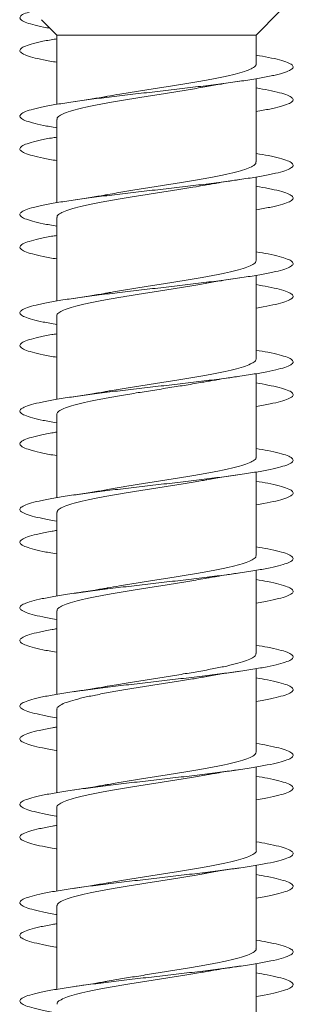
# Model space of a CAD drawing. Units: millimetres. Extents: x -674 to 923, y -456 to 628.
# Drawn here: x -42 to -37, y -438 to -420 of the extents above; entities that cross this region are included whole.
import ezdxf

# ---------------------------------------------------------------- set-up
doc = ezdxf.new("R2010")
doc.units = ezdxf.units.MM

msp = doc.modelspace()

# ---------------------------------------------------------------- linework, layer by layer
at = {"color": 7, "linetype": 'Continuous', "lineweight": 0}
for p, q in [((-37.93, -420.202), (-37.505, -419.763)), ((-41.857, -419.916), (-41.58, -420.202)), ((-41.705, -420.073), (-41.58, -420.202)), ((-41.58, -420.202), (-41.58, -420.266)), ((-41.58, -420.202), (-41.58, -421.466)), ((-41.58, -420.202), (-41.58, -420.202)), ((-37.93, -420.202), (-41.58, -420.202)), ((-37.93, -420.721), (-37.93, -420.202)), ((-41.58, -420.54), (-41.58, -421.466)), ((-37.93, -422.521), (-37.93, -420.995)), ((-41.58, -421.74), (-41.58, -423.266)), ((-41.58, -421.896), (-41.58, -422.066)), ((-41.58, -422.34), (-41.58, -423.266)), ((-37.93, -424.321), (-37.93, -422.795)), ((-41.58, -423.54), (-41.58, -425.066)), ((-41.58, -423.696), (-41.58, -423.866)), ((-41.58, -424.14), (-41.58, -425.066)), ((-37.93, -426.121), (-37.93, -424.595)), ((-41.58, -425.34), (-41.58, -426.866)), ((-41.58, -425.496), (-41.58, -425.666)), ((-41.58, -425.94), (-41.58, -426.866)), ((-37.93, -427.921), (-37.93, -426.395)), ((-41.58, -427.14), (-41.58, -428.666)), ((-41.58, -427.296), (-41.58, -427.466)), ((-41.58, -427.74), (-41.58, -428.666)), ((-37.93, -429.721), (-37.93, -428.195)), ((-41.58, -428.94), (-41.58, -430.466)), ((-41.58, -429.096), (-41.58, -429.266)), ((-41.58, -429.54), (-41.58, -430.466)), ((-37.93, -431.521), (-37.93, -429.995)), ((-41.58, -430.74), (-41.58, -432.266)), ((-41.58, -430.896), (-41.58, -431.066)), ((-41.58, -431.34), (-41.58, -432.266)), ((-37.93, -433.321), (-37.93, -431.795)), ((-41.58, -432.54), (-41.58, -434.066)), ((-41.58, -432.696), (-41.58, -432.866)), ((-41.58, -433.14), (-41.58, -434.066)), ((-37.93, -435.121), (-37.93, -433.595)), ((-41.58, -434.34), (-41.58, -435.866)), ((-41.58, -434.496), (-41.58, -434.666)), ((-41.58, -434.94), (-41.58, -435.866)), ((-37.93, -436.921), (-37.93, -435.395)), ((-41.58, -436.14), (-41.58, -437.666)), ((-41.58, -436.296), (-41.58, -436.466)), ((-41.58, -436.74), (-41.58, -437.666)), ((-37.93, -438.721), (-37.93, -437.195))]:
    msp.add_line(p, q, dxfattribs=at)
for points, knots in [([(-41.92, -419.731), (-41.98, -419.746), (-42.099, -419.776), (-42.217, -419.823), (-42.262, -419.868), (-42.249, -419.914), (-42.17, -419.96), (-42.028, -420.006), (-41.871, -420.044), (-41.745, -420.066), (-41.705, -420.073)], [0, 0, 0, 0, 0.134019, 0.267668, 0.401831, 0.535787, 0.670072, 0.803819, 0.937474, 1, 1, 1, 1]), ([(-41.58, -420.266), (-41.614, -420.272), (-41.744, -420.292), (-41.919, -420.329), (-42.097, -420.375), (-42.212, -420.421), (-42.263, -420.467), (-42.25, -420.513), (-42.171, -420.56), (-42.03, -420.606), (-41.836, -420.651), (-41.664, -420.681), (-41.58, -420.696)], [0, 0, 0, 0, 0.0385953, 0.145911, 0.2532705, 0.3606028, 0.4679414, 0.5752734, 0.682575, 0.7898878, 0.8971764, 1, 1, 1, 1]), ([(-37.93, -420.566), (-37.853, -420.579), (-37.687, -420.608), (-37.495, -420.652), (-37.348, -420.698), (-37.265, -420.744), (-37.246, -420.79), (-37.292, -420.836), (-37.401, -420.883), (-37.572, -420.929), (-37.799, -420.975), (-38.076, -421.021), (-38.398, -421.067), (-38.754, -421.113), (-39.136, -421.159), (-39.534, -421.205), (-39.938, -421.252), (-40.337, -421.298), (-40.721, -421.344), (-41.08, -421.39), (-41.405, -421.436), (-41.687, -421.482), (-41.919, -421.528), (-42.095, -421.575), (-42.211, -421.621), (-42.263, -421.667), (-42.25, -421.713), (-42.173, -421.759), (-42.031, -421.805), (-41.837, -421.851), (-41.665, -421.881), (-41.58, -421.896)], [0, 0, 0, 0, 0.030139, 0.064819, 0.099496, 0.134176, 0.168847, 0.203522, 0.238195, 0.272861, 0.307534, 0.342202, 0.37687, 0.411543, 0.446208, 0.48088, 0.515554, 0.550223, 0.584901, 0.619576, 0.654254, 0.688939, 0.72362, 0.758309, 0.793003, 0.827694, 0.862396, 0.897092, 0.931784, 0.966477, 1, 1, 1, 1]), ([(-37.936, -420.721), (-37.935, -420.727), (-37.929, -420.75), (-37.974, -420.789), (-38.072, -420.838), (-38.22, -420.887), (-38.413, -420.936), (-38.644, -420.984), (-38.909, -421.034), (-39.197, -421.082), (-39.503, -421.131), (-39.814, -421.18), (-40.126, -421.229), (-40.409, -421.275), (-40.576, -421.305), (-40.65, -421.318)], [0, 0, 0, 0, 0.03134, 0.114427, 0.195171, 0.278257, 0.359002, 0.442088, 0.522833, 0.60592, 0.686665, 0.769752, 0.850496, 0.933583, 1, 1, 1, 1]), ([(-38.868, -421.145), (-38.857, -421.143), (-38.763, -421.125), (-38.554, -421.091), (-38.345, -421.06), (-38.233, -421.043)], [0, 0, 0, 0, 0.06195, 0.499454, 1, 1, 1, 1]), ([(-41.574, -421.74), (-41.574, -421.731), (-41.576, -421.705), (-41.52, -421.662), (-41.412, -421.613), (-41.254, -421.565), (-41.052, -421.515), (-40.814, -421.467), (-40.543, -421.418), (-40.252, -421.369), (-39.943, -421.32), (-39.632, -421.271), (-39.322, -421.222), (-39.064, -421.18), (-38.92, -421.154), (-38.868, -421.144)], [0, 0, 0, 0, 0.048275, 0.13154, 0.212459, 0.295725, 0.376644, 0.45991, 0.54083, 0.624097, 0.705018, 0.788285, 0.869205, 0.952473, 1, 1, 1, 1]), ([(-37.93, -421.166), (-37.853, -421.179), (-37.688, -421.208), (-37.496, -421.252), (-37.349, -421.298), (-37.266, -421.344), (-37.246, -421.39), (-37.292, -421.436), (-37.4, -421.482), (-37.572, -421.528), (-37.751, -421.566), (-37.888, -421.588), (-37.93, -421.595)], [0, 0, 0, 0, 0.092603, 0.199992, 0.307367, 0.414771, 0.522166, 0.629567, 0.736993, 0.844405, 0.951843, 1, 1, 1, 1]), ([(-40.651, -421.317), (-40.67, -421.321), (-40.768, -421.339), (-40.975, -421.373), (-41.173, -421.403), (-41.278, -421.418)], [0, 0, 0, 0, 0.1012606, 0.521543, 1, 1, 1, 1]), ([(-41.58, -422.066), (-41.614, -422.071), (-41.742, -422.092), (-41.917, -422.128), (-42.096, -422.174), (-42.211, -422.221), (-42.263, -422.267), (-42.25, -422.313), (-42.173, -422.359), (-42.032, -422.405), (-41.838, -422.451), (-41.665, -422.481), (-41.58, -422.496)], [0, 0, 0, 0, 0.03763, 0.144888, 0.252139, 0.359404, 0.466643, 0.573895, 0.681149, 0.788384, 0.895644, 1, 1, 1, 1]), ([(-37.93, -422.366), (-37.854, -422.379), (-37.689, -422.407), (-37.497, -422.451), (-37.349, -422.497), (-37.266, -422.544), (-37.246, -422.59), (-37.291, -422.636), (-37.4, -422.682), (-37.569, -422.728), (-37.796, -422.774), (-38.073, -422.82), (-38.393, -422.866), (-38.75, -422.913), (-39.132, -422.959), (-39.53, -423.005), (-39.934, -423.051), (-40.334, -423.097), (-40.718, -423.143), (-41.077, -423.19), (-41.403, -423.236), (-41.685, -423.282), (-41.918, -423.328), (-42.094, -423.374), (-42.21, -423.42), (-42.263, -423.466), (-42.25, -423.513), (-42.173, -423.559), (-42.033, -423.605), (-41.839, -423.651), (-41.666, -423.681), (-41.58, -423.696)], [0, 0, 0, 0, 0.029665, 0.064339, 0.099009, 0.133678, 0.168355, 0.203025, 0.237703, 0.272384, 0.30706, 0.341748, 0.376434, 0.411123, 0.445821, 0.480514, 0.515213, 0.549912, 0.5846, 0.619292, 0.653975, 0.688655, 0.723338, 0.758011, 0.792687, 0.827363, 0.86203, 0.896705, 0.931374, 0.966042, 1, 1, 1, 1]), ([(-37.937, -422.521), (-37.936, -422.531), (-37.934, -422.557), (-37.99, -422.599), (-38.098, -422.648), (-38.257, -422.697), (-38.457, -422.746), (-38.697, -422.795), (-38.966, -422.843), (-39.26, -422.893), (-39.566, -422.941), (-39.88, -422.99), (-40.187, -423.039), (-40.448, -423.082), (-40.591, -423.108), (-40.646, -423.118)], [0, 0, 0, 0, 0.049398, 0.130213, 0.213372, 0.294186, 0.377344, 0.458158, 0.541316, 0.62213, 0.705287, 0.7861, 0.869257, 0.95007, 1, 1, 1, 1]), ([(-38.863, -422.944), (-38.83, -422.938), (-38.76, -422.926), (-38.632, -422.904), (-38.458, -422.876), (-38.315, -422.855), (-38.233, -422.843)], [0, 0, 0, 0, 0.168586, 0.355023, 0.63084, 1, 1, 1, 1]), ([(-41.574, -423.54), (-41.575, -423.534), (-41.581, -423.511), (-41.535, -423.472), (-41.439, -423.423), (-41.29, -423.374), (-41.098, -423.326), (-40.865, -423.276), (-40.602, -423.228), (-40.312, -423.179), (-40.008, -423.13), (-39.694, -423.081), (-39.386, -423.032), (-39.103, -422.986), (-38.938, -422.957), (-38.864, -422.944)], [0, 0, 0, 0, 0.032535, 0.113368, 0.196544, 0.277377, 0.360553, 0.441384, 0.52456, 0.605391, 0.688567, 0.769397, 0.852572, 0.933402, 1, 1, 1, 1]), ([(-37.93, -422.966), (-37.854, -422.979), (-37.689, -423.007), (-37.498, -423.051), (-37.35, -423.097), (-37.266, -423.143), (-37.246, -423.19), (-37.291, -423.236), (-37.399, -423.282), (-37.571, -423.328), (-37.75, -423.366), (-37.887, -423.388), (-37.93, -423.395)], [0, 0, 0, 0, 0.091486, 0.198959, 0.30643, 0.41387, 0.521318, 0.628742, 0.736155, 0.843577, 0.95097, 1, 1, 1, 1]), ([(-40.646, -423.117), (-40.666, -423.12), (-40.765, -423.139), (-40.974, -423.173), (-41.174, -423.203), (-41.281, -423.219)], [0, 0, 0, 0, 0.1042756, 0.5223318, 1, 1, 1, 1]), ([(-41.58, -423.866), (-41.612, -423.871), (-41.74, -423.892), (-41.914, -423.928), (-42.094, -423.974), (-42.209, -424.02), (-42.263, -424.066), (-42.251, -424.112), (-42.174, -424.158), (-42.034, -424.205), (-41.84, -424.251), (-41.666, -424.281), (-41.58, -424.296)], [0, 0, 0, 0, 0.036241, 0.143494, 0.250738, 0.357986, 0.465259, 0.572516, 0.679798, 0.787093, 0.894384, 1, 1, 1, 1]), ([(-37.93, -424.166), (-37.855, -424.179), (-37.69, -424.207), (-37.499, -424.251), (-37.351, -424.297), (-37.266, -424.343), (-37.246, -424.389), (-37.29, -424.435), (-37.398, -424.482), (-37.568, -424.528), (-37.794, -424.574), (-38.071, -424.62), (-38.391, -424.666), (-38.746, -424.712), (-39.128, -424.758), (-39.526, -424.805), (-39.93, -424.851), (-40.329, -424.897), (-40.714, -424.943), (-41.073, -424.989), (-41.399, -425.035), (-41.682, -425.081), (-41.915, -425.127), (-42.092, -425.174), (-42.209, -425.22), (-42.262, -425.266), (-42.251, -425.312), (-42.175, -425.358), (-42.035, -425.404), (-41.841, -425.45), (-41.667, -425.481), (-41.58, -425.496)], [0, 0, 0, 0, 0.029239, 0.063928, 0.098628, 0.133324, 0.168018, 0.202715, 0.2374, 0.272087, 0.306771, 0.341446, 0.376127, 0.410801, 0.445472, 0.480148, 0.514815, 0.549486, 0.584157, 0.618821, 0.653494, 0.688162, 0.72283, 0.757505, 0.792173, 0.826849, 0.861526, 0.8962, 0.930884, 0.965567, 1, 1, 1, 1]), ([(-37.934, -424.321), (-37.936, -424.334), (-37.939, -424.363), (-38.008, -424.409), (-38.127, -424.458), (-38.294, -424.507), (-38.504, -424.556), (-38.749, -424.604), (-39.026, -424.654), (-39.321, -424.702), (-39.631, -424.751), (-39.943, -424.8), (-40.25, -424.849), (-40.487, -424.888), (-40.611, -424.911), (-40.646, -424.917)], [0, 0, 0, 0, 0.065083, 0.148254, 0.229081, 0.312253, 0.393081, 0.476253, 0.557082, 0.640254, 0.721083, 0.804257, 0.885086, 0.96826, 1, 1, 1, 1]), ([(-38.864, -424.744), (-38.854, -424.742), (-38.762, -424.725), (-38.555, -424.691), (-38.346, -424.66), (-38.234, -424.643)], [0, 0, 0, 0, 0.054132, 0.495241, 1, 1, 1, 1]), ([(-41.576, -425.34), (-41.577, -425.337), (-41.586, -425.318), (-41.549, -425.283), (-41.463, -425.233), (-41.325, -425.185), (-41.14, -425.136), (-40.917, -425.087), (-40.657, -425.038), (-40.374, -424.989), (-40.07, -424.94), (-39.76, -424.891), (-39.447, -424.842), (-39.148, -424.793), (-38.95, -424.76), (-38.865, -424.744), (-38.864, -424.744)], [0, 0, 0, 0, 0.014523, 0.097756, 0.178644, 0.261878, 0.342766, 0.426, 0.506889, 0.590123, 0.671011, 0.754246, 0.835134, 0.918369, 0.999257, 1, 1, 1, 1]), ([(-37.93, -424.766), (-37.855, -424.779), (-37.691, -424.807), (-37.499, -424.851), (-37.352, -424.897), (-37.266, -424.943), (-37.246, -424.989), (-37.29, -425.035), (-37.397, -425.081), (-37.569, -425.127), (-37.748, -425.165), (-37.886, -425.188), (-37.93, -425.195)], [0, 0, 0, 0, 0.090339, 0.197732, 0.305139, 0.412546, 0.519933, 0.627344, 0.734743, 0.84214, 0.949559, 1, 1, 1, 1]), ([(-40.646, -424.917), (-40.665, -424.92), (-40.764, -424.939), (-40.973, -424.973), (-41.173, -425.003), (-41.279, -425.019)], [0, 0, 0, 0, 0.103768, 0.52204, 1, 1, 1, 1]), ([(-41.58, -425.666), (-41.612, -425.671), (-41.739, -425.691), (-41.913, -425.727), (-42.092, -425.773), (-42.209, -425.82), (-42.262, -425.866), (-42.251, -425.912), (-42.175, -425.958), (-42.035, -426.004), (-41.841, -426.05), (-41.667, -426.081), (-41.58, -426.096)], [0, 0, 0, 0, 0.035324, 0.142603, 0.249894, 0.357159, 0.464412, 0.571674, 0.678904, 0.786143, 0.893378, 1, 1, 1, 1]), ([(-37.93, -425.966), (-37.856, -425.979), (-37.692, -426.007), (-37.501, -426.05), (-37.352, -426.096), (-37.267, -426.143), (-37.245, -426.189), (-37.289, -426.235), (-37.397, -426.281), (-37.565, -426.327), (-37.791, -426.373), (-38.067, -426.419), (-38.386, -426.466), (-38.742, -426.512), (-39.123, -426.558), (-39.521, -426.604), (-39.925, -426.65), (-40.324, -426.696), (-40.709, -426.742), (-41.069, -426.788), (-41.395, -426.835), (-41.679, -426.881), (-41.913, -426.927), (-42.091, -426.973), (-42.208, -427.019), (-42.262, -427.065), (-42.251, -427.112), (-42.175, -427.158), (-42.038, -427.204), (-41.836, -427.25), (-41.68, -427.281), (-41.58, -427.296), (-41.58, -427.296)], [0, 0, 0, 0, 0.028936, 0.063611, 0.098279, 0.132953, 0.167621, 0.202288, 0.23696, 0.271625, 0.306295, 0.340966, 0.375631, 0.410306, 0.444977, 0.47965, 0.51433, 0.549005, 0.583688, 0.618374, 0.653059, 0.687754, 0.722448, 0.757143, 0.791843, 0.826532, 0.861221, 0.895907, 0.930584, 0.965266, 0.999942, 1, 1, 1, 1]), ([(-37.93, -426.121), (-37.935, -426.137), (-37.946, -426.17), (-38.029, -426.219), (-38.157, -426.268), (-38.334, -426.317), (-38.551, -426.366), (-38.805, -426.415), (-39.084, -426.464), (-39.385, -426.513), (-39.694, -426.561), (-40.008, -426.611), (-40.31, -426.659), (-40.527, -426.695), (-40.63, -426.714), (-40.647, -426.718)], [0, 0, 0, 0, 0.08305, 0.163859, 0.247011, 0.327821, 0.410974, 0.491784, 0.574936, 0.655745, 0.738898, 0.819706, 0.902859, 0.983667, 1, 1, 1, 1]), ([(-38.863, -426.544), (-38.83, -426.538), (-38.76, -426.526), (-38.632, -426.504), (-38.458, -426.476), (-38.315, -426.455), (-38.233, -426.443)], [0, 0, 0, 0, 0.168311, 0.3548, 0.630711, 1, 1, 1, 1]), ([(-41.58, -427.14), (-41.575, -427.124), (-41.565, -427.092), (-41.485, -427.044), (-41.357, -426.994), (-41.182, -426.946), (-40.965, -426.897), (-40.714, -426.848), (-40.433, -426.799), (-40.135, -426.75), (-39.823, -426.701), (-39.512, -426.652), (-39.207, -426.603), (-38.989, -426.567), (-38.882, -426.547), (-38.863, -426.544)], [0, 0, 0, 0, 0.0796922, 0.1628536, 0.2436707, 0.3268313, 0.4076483, 0.4908089, 0.5716267, 0.6547877, 0.7356062, 0.8187682, 0.8995866, 0.982749, 1, 1, 1, 1]), ([(-37.93, -426.566), (-37.856, -426.578), (-37.693, -426.607), (-37.502, -426.65), (-37.352, -426.696), (-37.267, -426.742), (-37.245, -426.788), (-37.289, -426.835), (-37.396, -426.881), (-37.566, -426.927), (-37.746, -426.965), (-37.885, -426.988), (-37.93, -426.995)], [0, 0, 0, 0, 0.08887, 0.196306, 0.303726, 0.411171, 0.518626, 0.626076, 0.73356, 0.841038, 0.948518, 1, 1, 1, 1]), ([(-40.647, -426.717), (-40.666, -426.72), (-40.764, -426.739), (-40.973, -426.773), (-41.172, -426.803), (-41.279, -426.818)], [0, 0, 0, 0, 0.101558, 0.520987, 1, 1, 1, 1]), ([(-41.58, -427.466), (-41.611, -427.471), (-41.737, -427.491), (-41.91, -427.527), (-42.091, -427.573), (-42.208, -427.619), (-42.262, -427.665), (-42.251, -427.711), (-42.176, -427.757), (-42.039, -427.804), (-41.838, -427.85), (-41.681, -427.881), (-41.581, -427.896), (-41.58, -427.896)], [0, 0, 0, 0, 0.03416, 0.141386, 0.248592, 0.355821, 0.463036, 0.570249, 0.677483, 0.784696, 0.891929, 0.999169, 1, 1, 1, 1]), ([(-37.93, -427.766), (-37.857, -427.778), (-37.694, -427.806), (-37.503, -427.85), (-37.353, -427.896), (-37.267, -427.942), (-37.245, -427.988), (-37.288, -428.034), (-37.395, -428.08), (-37.563, -428.127), (-37.788, -428.173), (-38.064, -428.219), (-38.383, -428.265), (-38.738, -428.311), (-39.12, -428.357), (-39.517, -428.404), (-39.921, -428.45), (-40.321, -428.496), (-40.706, -428.542), (-41.066, -428.588), (-41.393, -428.634), (-41.677, -428.68), (-41.911, -428.727), (-42.089, -428.773), (-42.207, -428.819), (-42.262, -428.865), (-42.252, -428.911), (-42.176, -428.957), (-42.04, -429.003), (-41.839, -429.049), (-41.682, -429.08), (-41.581, -429.096), (-41.58, -429.096)], [0, 0, 0, 0, 0.02844, 0.063116, 0.097795, 0.132469, 0.167154, 0.201836, 0.23652, 0.271214, 0.305904, 0.340603, 0.375305, 0.41, 0.4447, 0.479392, 0.51408, 0.548769, 0.583448, 0.61813, 0.652811, 0.687483, 0.722161, 0.756834, 0.791504, 0.82618, 0.860848, 0.89552, 0.930194, 0.964862, 0.999539, 1, 1, 1, 1]), ([(-37.935, -427.921), (-37.933, -427.925), (-37.925, -427.944), (-37.963, -427.98), (-38.049, -428.029), (-38.191, -428.078), (-38.375, -428.127), (-38.601, -428.176), (-38.859, -428.225), (-39.145, -428.274), (-39.447, -428.322), (-39.76, -428.372), (-40.07, -428.42), (-40.374, -428.469), (-40.558, -428.502), (-40.651, -428.518)], [0, 0, 0, 0, 0.01788, 0.098643, 0.181747, 0.26251, 0.345615, 0.426377, 0.509481, 0.590243, 0.673347, 0.754108, 0.837212, 0.917975, 1, 1, 1, 1]), ([(-38.868, -428.345), (-38.857, -428.343), (-38.763, -428.325), (-38.554, -428.291), (-38.345, -428.26), (-38.233, -428.243)], [0, 0, 0, 0, 0.062864, 0.499997, 1, 1, 1, 1]), ([(-41.575, -428.94), (-41.574, -428.928), (-41.571, -428.899), (-41.504, -428.853), (-41.388, -428.805), (-41.221, -428.756), (-41.013, -428.707), (-40.767, -428.658), (-40.494, -428.609), (-40.196, -428.56), (-39.889, -428.511), (-39.574, -428.462), (-39.269, -428.413), (-39.03, -428.374), (-38.905, -428.351), (-38.869, -428.344)], [0, 0, 0, 0, 0.064119, 0.145039, 0.228304, 0.309224, 0.39249, 0.473409, 0.556675, 0.637594, 0.720859, 0.801777, 0.885042, 0.965959, 1, 1, 1, 1]), ([(-37.93, -428.366), (-37.857, -428.378), (-37.694, -428.406), (-37.503, -428.45), (-37.354, -428.496), (-37.267, -428.542), (-37.246, -428.588), (-37.288, -428.634), (-37.395, -428.68), (-37.565, -428.727), (-37.744, -428.765), (-37.884, -428.788), (-37.93, -428.795)], [0, 0, 0, 0, 0.087945, 0.195404, 0.30287, 0.410304, 0.517746, 0.625184, 0.732596, 0.840027, 0.947441, 1, 1, 1, 1]), ([(-40.651, -428.518), (-40.669, -428.521), (-40.767, -428.539), (-40.974, -428.573), (-41.175, -428.603), (-41.281, -428.619)], [0, 0, 0, 0, 0.096313, 0.518109, 1, 1, 1, 1]), ([(-41.58, -429.266), (-41.609, -429.271), (-41.735, -429.291), (-41.907, -429.326), (-42.089, -429.372), (-42.207, -429.419), (-42.262, -429.465), (-42.252, -429.511), (-42.177, -429.557), (-42.041, -429.603), (-41.84, -429.649), (-41.682, -429.68), (-41.582, -429.696), (-41.58, -429.696)], [0, 0, 0, 0, 0.032852, 0.1401016, 0.2473616, 0.354612, 0.461897, 0.5691795, 0.6764722, 0.7837872, 0.8910716, 0.9983579, 1, 1, 1, 1]), ([(-37.93, -429.566), (-37.857, -429.578), (-37.695, -429.606), (-37.504, -429.649), (-37.355, -429.695), (-37.268, -429.742), (-37.245, -429.788), (-37.288, -429.834), (-37.394, -429.88), (-37.562, -429.926), (-37.786, -429.972), (-38.061, -430.018), (-38.38, -430.065), (-38.734, -430.111), (-39.115, -430.157), (-39.513, -430.203), (-39.916, -430.249), (-40.316, -430.295), (-40.701, -430.341), (-41.062, -430.388), (-41.388, -430.434), (-41.673, -430.48), (-41.908, -430.526), (-42.087, -430.572), (-42.206, -430.618), (-42.261, -430.664), (-42.252, -430.71), (-42.178, -430.757), (-42.042, -430.803), (-41.842, -430.849), (-41.684, -430.88), (-41.582, -430.896), (-41.58, -430.896)], [0, 0, 0, 0, 0.028104, 0.062799, 0.097495, 0.132189, 0.166872, 0.201561, 0.236242, 0.27092, 0.305602, 0.340274, 0.37495, 0.409626, 0.444295, 0.478971, 0.513642, 0.548312, 0.582989, 0.617658, 0.652334, 0.687012, 0.721686, 0.756369, 0.79105, 0.825732, 0.860423, 0.89511, 0.929807, 0.964506, 0.999202, 1, 1, 1, 1]), ([(-37.936, -429.721), (-37.935, -429.728), (-37.93, -429.751), (-37.976, -429.79), (-38.075, -429.839), (-38.224, -429.888), (-38.419, -429.937), (-38.651, -429.986), (-38.917, -430.035), (-39.205, -430.084), (-39.512, -430.133), (-39.823, -430.181), (-40.134, -430.231), (-40.413, -430.276), (-40.577, -430.305), (-40.649, -430.318)], [0, 0, 0, 0, 0.033548, 0.11667, 0.19745, 0.280573, 0.361354, 0.444477, 0.525258, 0.608382, 0.689163, 0.772288, 0.853069, 0.936193, 1, 1, 1, 1]), ([(-38.866, -430.145), (-38.832, -430.138), (-38.762, -430.126), (-38.634, -430.104), (-38.459, -430.076), (-38.316, -430.055), (-38.234, -430.043)], [0, 0, 0, 0, 0.170296, 0.356317, 0.631541, 1, 1, 1, 1]), ([(-41.574, -430.74), (-41.575, -430.731), (-41.577, -430.706), (-41.522, -430.664), (-41.416, -430.615), (-41.259, -430.566), (-41.058, -430.517), (-40.821, -430.468), (-40.551, -430.419), (-40.26, -430.37), (-39.951, -430.321), (-39.64, -430.272), (-39.33, -430.223), (-39.068, -430.181), (-38.921, -430.154), (-38.866, -430.144)], [0, 0, 0, 0, 0.046047, 0.129259, 0.210126, 0.293339, 0.374208, 0.457421, 0.53829, 0.621503, 0.702371, 0.785585, 0.866454, 0.949668, 1, 1, 1, 1]), ([(-37.93, -430.166), (-37.858, -430.178), (-37.696, -430.206), (-37.505, -430.249), (-37.355, -430.295), (-37.268, -430.341), (-37.245, -430.388), (-37.288, -430.434), (-37.393, -430.48), (-37.562, -430.526), (-37.743, -430.564), (-37.883, -430.587), (-37.93, -430.595)], [0, 0, 0, 0, 0.086573, 0.193992, 0.30141, 0.408846, 0.516261, 0.623695, 0.731136, 0.838562, 0.946019, 1, 1, 1, 1]), ([(-40.649, -430.317), (-40.655, -430.319), (-40.694, -430.326), (-40.772, -430.339), (-40.896, -430.36), (-41.064, -430.387), (-41.2, -430.407), (-41.279, -430.418)], [0, 0, 0, 0, 0.0339314, 0.2058704, 0.3841044, 0.6475934, 1, 1, 1, 1]), ([(-41.58, -431.066), (-41.609, -431.071), (-41.734, -431.091), (-41.906, -431.126), (-42.088, -431.172), (-42.206, -431.218), (-42.262, -431.264), (-42.252, -431.31), (-42.178, -431.357), (-42.042, -431.403), (-41.842, -431.449), (-41.684, -431.48), (-41.583, -431.496), (-41.58, -431.496)], [0, 0, 0, 0, 0.032037, 0.139291, 0.246552, 0.353808, 0.461037, 0.568285, 0.675514, 0.782736, 0.889973, 0.997185, 1, 1, 1, 1]), ([(-37.93, -431.366), (-37.858, -431.378), (-37.697, -431.406), (-37.507, -431.449), (-37.356, -431.495), (-37.269, -431.541), (-37.245, -431.587), (-37.287, -431.633), (-37.392, -431.679), (-37.559, -431.726), (-37.782, -431.772), (-38.057, -431.818), (-38.375, -431.864), (-38.73, -431.91), (-39.11, -431.956), (-39.508, -432.002), (-39.912, -432.049), (-40.312, -432.095), (-40.697, -432.141), (-41.058, -432.187), (-41.386, -432.233), (-41.671, -432.279), (-41.907, -432.326), (-42.086, -432.372), (-42.205, -432.418), (-42.262, -432.464), (-42.252, -432.51), (-42.179, -432.556), (-42.044, -432.602), (-41.844, -432.649), (-41.685, -432.68), (-41.583, -432.696), (-41.58, -432.696)], [0, 0, 0, 0, 0.027724, 0.062403, 0.097073, 0.131748, 0.166424, 0.201094, 0.235773, 0.270447, 0.305122, 0.339805, 0.374481, 0.409165, 0.443852, 0.478535, 0.51323, 0.547923, 0.582621, 0.617327, 0.652025, 0.686726, 0.721425, 0.756113, 0.790806, 0.825492, 0.860173, 0.894859, 0.929534, 0.964213, 0.998892, 1, 1, 1, 1]), ([(-37.937, -431.521), (-37.936, -431.531), (-37.935, -431.557), (-37.993, -431.6), (-38.101, -431.649), (-38.261, -431.698), (-38.463, -431.747), (-38.704, -431.796), (-38.973, -431.845), (-39.268, -431.894), (-39.574, -431.943), (-39.888, -431.992), (-40.195, -432.04), (-40.453, -432.083), (-40.593, -432.108), (-40.646, -432.118)], [0, 0, 0, 0, 0.051593, 0.132417, 0.215584, 0.296406, 0.379573, 0.460395, 0.543562, 0.624384, 0.707549, 0.788371, 0.871537, 0.952358, 1, 1, 1, 1]), ([(-38.866, -431.945), (-38.855, -431.943), (-38.762, -431.925), (-38.553, -431.891), (-38.344, -431.86), (-38.232, -431.843)], [0, 0, 0, 0, 0.05927, 0.498139, 1, 1, 1, 1]), ([(-41.574, -432.54), (-41.575, -432.534), (-41.582, -432.512), (-41.537, -432.473), (-41.443, -432.425), (-41.294, -432.376), (-41.104, -432.327), (-40.872, -432.278), (-40.609, -432.229), (-40.32, -432.18), (-40.017, -432.131), (-39.703, -432.082), (-39.394, -432.034), (-39.109, -431.987), (-38.942, -431.958), (-38.866, -431.944)], [0, 0, 0, 0, 0.030367, 0.111263, 0.194505, 0.2754, 0.358641, 0.439535, 0.522775, 0.603669, 0.686909, 0.767803, 0.851043, 0.931939, 1, 1, 1, 1]), ([(-37.93, -431.966), (-37.859, -431.978), (-37.698, -432.006), (-37.508, -432.049), (-37.356, -432.095), (-37.269, -432.141), (-37.245, -432.187), (-37.286, -432.233), (-37.392, -432.279), (-37.56, -432.326), (-37.741, -432.364), (-37.882, -432.387), (-37.93, -432.395)], [0, 0, 0, 0, 0.0852102, 0.1926936, 0.3001756, 0.40767, 0.5151901, 0.6226856, 0.7301902, 0.8376888, 0.9451558, 1, 1, 1, 1]), ([(-40.646, -432.117), (-40.666, -432.12), (-40.764, -432.139), (-40.973, -432.173), (-41.173, -432.203), (-41.28, -432.219)], [0, 0, 0, 0, 0.1045288, 0.522521, 1, 1, 1, 1]), ([(-41.58, -432.866), (-41.608, -432.87), (-41.731, -432.89), (-41.903, -432.925), (-42.086, -432.971), (-42.205, -433.018), (-42.261, -433.064), (-42.253, -433.11), (-42.179, -433.156), (-42.045, -433.202), (-41.845, -433.248), (-41.686, -433.28), (-41.584, -433.296), (-41.58, -433.296)], [0, 0, 0, 0, 0.030715, 0.137959, 0.24518, 0.352419, 0.459665, 0.566895, 0.674154, 0.781406, 0.888661, 0.995943, 1, 1, 1, 1]), ([(-37.93, -433.166), (-37.859, -433.178), (-37.699, -433.205), (-37.509, -433.248), (-37.357, -433.294), (-37.269, -433.341), (-37.245, -433.387), (-37.286, -433.433), (-37.391, -433.479), (-37.557, -433.525), (-37.78, -433.571), (-38.054, -433.617), (-38.372, -433.664), (-38.726, -433.71), (-39.107, -433.756), (-39.504, -433.802), (-39.908, -433.848), (-40.308, -433.894), (-40.694, -433.94), (-41.055, -433.987), (-41.382, -434.033), (-41.668, -434.079), (-41.904, -434.125), (-42.084, -434.171), (-42.204, -434.217), (-42.261, -434.263), (-42.253, -434.309), (-42.18, -434.356), (-42.046, -434.402), (-41.847, -434.448), (-41.687, -434.479), (-41.584, -434.495), (-41.58, -434.496)], [0, 0, 0, 0, 0.027242, 0.061927, 0.09662, 0.131308, 0.166004, 0.200705, 0.235404, 0.270114, 0.304817, 0.339516, 0.374217, 0.408906, 0.443597, 0.478287, 0.512968, 0.547654, 0.582334, 0.617011, 0.651694, 0.686367, 0.721045, 0.755724, 0.790396, 0.825076, 0.859753, 0.894429, 0.929113, 0.96379, 0.998475, 1, 1, 1, 1]), ([(-37.934, -433.321), (-37.936, -433.334), (-37.94, -433.364), (-38.01, -433.41), (-38.131, -433.459), (-38.299, -433.508), (-38.51, -433.557), (-38.756, -433.606), (-39.033, -433.655), (-39.329, -433.704), (-39.639, -433.753), (-39.951, -433.801), (-40.258, -433.851), (-40.493, -433.889), (-40.615, -433.912), (-40.648, -433.918)], [0, 0, 0, 0, 0.06723, 0.150346, 0.23112, 0.314236, 0.395009, 0.478124, 0.558898, 0.642014, 0.722788, 0.805905, 0.88668, 0.969797, 1, 1, 1, 1]), ([(-38.862, -433.744), (-38.83, -433.738), (-38.761, -433.726), (-38.634, -433.704), (-38.46, -433.676), (-38.316, -433.655), (-38.234, -433.643)], [0, 0, 0, 0, 0.164625, 0.351887, 0.628992, 1, 1, 1, 1]), ([(-41.577, -434.34), (-41.578, -434.338), (-41.586, -434.319), (-41.55, -434.284), (-41.466, -434.235), (-41.329, -434.186), (-41.145, -434.137), (-40.923, -434.088), (-40.665, -434.039), (-40.382, -433.99), (-40.079, -433.941), (-39.769, -433.892), (-39.455, -433.843), (-39.156, -433.795), (-38.954, -433.761), (-38.866, -433.744), (-38.862, -433.744)], [0, 0, 0, 0, 0.012321, 0.095489, 0.176312, 0.25948, 0.340303, 0.423471, 0.504294, 0.587462, 0.668286, 0.751453, 0.832276, 0.915443, 0.996266, 1, 1, 1, 1]), ([(-37.93, -433.766), (-37.859, -433.778), (-37.699, -433.805), (-37.509, -433.848), (-37.358, -433.894), (-37.269, -433.94), (-37.245, -433.987), (-37.286, -434.033), (-37.39, -434.079), (-37.558, -434.125), (-37.739, -434.164), (-37.881, -434.187), (-37.93, -434.195)], [0, 0, 0, 0, 0.084303, 0.191752, 0.299218, 0.406664, 0.514103, 0.621555, 0.728981, 0.836421, 0.943863, 1, 1, 1, 1]), ([(-40.648, -433.917), (-40.655, -433.918), (-40.694, -433.926), (-40.773, -433.939), (-40.898, -433.96), (-41.065, -433.987), (-41.202, -434.007), (-41.281, -434.019)], [0, 0, 0, 0, 0.036273, 0.207774, 0.385618, 0.64847, 1, 1, 1, 1]), ([(-41.58, -434.666), (-41.607, -434.67), (-41.73, -434.69), (-41.901, -434.725), (-42.084, -434.771), (-42.204, -434.817), (-42.261, -434.863), (-42.253, -434.909), (-42.18, -434.956), (-42.046, -435.002), (-41.847, -435.048), (-41.688, -435.079), (-41.585, -435.095), (-41.58, -435.096)], [0, 0, 0, 0, 0.029554, 0.136838, 0.24415, 0.351446, 0.458761, 0.566075, 0.673357, 0.780648, 0.887914, 0.99517, 1, 1, 1, 1]), ([(-37.93, -434.966), (-37.86, -434.978), (-37.7, -435.005), (-37.51, -435.048), (-37.358, -435.094), (-37.27, -435.14), (-37.245, -435.186), (-37.286, -435.232), (-37.389, -435.279), (-37.555, -435.325), (-37.778, -435.371), (-38.051, -435.417), (-38.369, -435.463), (-38.722, -435.509), (-39.102, -435.555), (-39.499, -435.601), (-39.903, -435.648), (-40.303, -435.694), (-40.689, -435.74), (-41.05, -435.786), (-41.378, -435.832), (-41.665, -435.878), (-41.901, -435.924), (-42.082, -435.971), (-42.204, -436.017), (-42.261, -436.063), (-42.253, -436.109), (-42.181, -436.155), (-42.047, -436.201), (-41.849, -436.247), (-41.689, -436.279), (-41.585, -436.295), (-41.58, -436.296)], [0, 0, 0, 0, 0.026962, 0.061653, 0.096339, 0.131029, 0.165709, 0.200393, 0.235075, 0.26975, 0.304431, 0.339107, 0.373782, 0.408462, 0.443135, 0.477814, 0.512494, 0.547169, 0.581853, 0.616535, 0.651217, 0.685908, 0.720593, 0.755287, 0.789985, 0.824681, 0.859389, 0.894093, 0.928794, 0.963499, 0.998192, 1, 1, 1, 1]), ([(-37.931, -435.121), (-37.93, -435.121), (-37.922, -435.138), (-37.953, -435.171), (-38.03, -435.22), (-38.162, -435.269), (-38.339, -435.318), (-38.557, -435.367), (-38.812, -435.416), (-39.091, -435.465), (-39.393, -435.514), (-39.702, -435.563), (-40.016, -435.612), (-40.318, -435.661), (-40.532, -435.696), (-40.632, -435.715), (-40.647, -435.718)], [0, 0, 0, 0, 0.002083, 0.085241, 0.166057, 0.249217, 0.330033, 0.413193, 0.494009, 0.577169, 0.657986, 0.741145, 0.821962, 0.905121, 0.985937, 1, 1, 1, 1]), ([(-38.867, -435.545), (-38.856, -435.543), (-38.763, -435.525), (-38.554, -435.491), (-38.345, -435.46), (-38.233, -435.443)], [0, 0, 0, 0, 0.059666, 0.498223, 1, 1, 1, 1]), ([(-41.579, -436.14), (-41.575, -436.125), (-41.566, -436.093), (-41.488, -436.045), (-41.361, -435.996), (-41.187, -435.947), (-40.971, -435.898), (-40.721, -435.849), (-40.441, -435.8), (-40.143, -435.751), (-39.832, -435.702), (-39.52, -435.654), (-39.215, -435.604), (-38.995, -435.568), (-38.887, -435.548), (-38.867, -435.544)], [0, 0, 0, 0, 0.077587, 0.160836, 0.24174, 0.324989, 0.405894, 0.489145, 0.57005, 0.653301, 0.734206, 0.817458, 0.898363, 0.981615, 1, 1, 1, 1]), ([(-37.93, -435.566), (-37.861, -435.578), (-37.701, -435.605), (-37.512, -435.648), (-37.359, -435.694), (-37.27, -435.74), (-37.245, -435.786), (-37.285, -435.832), (-37.388, -435.878), (-37.555, -435.924), (-37.737, -435.963), (-37.88, -435.987), (-37.93, -435.995)], [0, 0, 0, 0, 0.0828319, 0.1902817, 0.2977153, 0.4051773, 0.5126305, 0.6200871, 0.7275694, 0.8350353, 0.9425262, 1, 1, 1, 1]), ([(-40.647, -435.717), (-40.666, -435.72), (-40.764, -435.739), (-40.972, -435.773), (-41.172, -435.803), (-41.278, -435.818)], [0, 0, 0, 0, 0.100959, 0.520649, 1, 1, 1, 1]), ([(-41.58, -436.466), (-41.606, -436.47), (-41.728, -436.49), (-41.899, -436.524), (-42.083, -436.571), (-42.203, -436.617), (-42.261, -436.663), (-42.253, -436.709), (-42.182, -436.755), (-42.048, -436.801), (-41.85, -436.847), (-41.69, -436.879), (-41.586, -436.895), (-41.58, -436.896)], [0, 0, 0, 0, 0.028667, 0.135921, 0.243166, 0.350426, 0.457657, 0.564902, 0.672148, 0.779373, 0.886623, 0.993859, 1, 1, 1, 1]), ([(-37.93, -436.766), (-37.861, -436.778), (-37.702, -436.805), (-37.513, -436.847), (-37.36, -436.893), (-37.271, -436.94), (-37.245, -436.986), (-37.284, -437.032), (-37.388, -437.078), (-37.552, -437.124), (-37.774, -437.17), (-38.047, -437.216), (-38.364, -437.262), (-38.718, -437.309), (-39.098, -437.355), (-39.495, -437.401), (-39.899, -437.447), (-40.299, -437.493), (-40.686, -437.539), (-41.047, -437.586), (-41.376, -437.632), (-41.662, -437.678), (-41.9, -437.724), (-42.081, -437.77), (-42.202, -437.816), (-42.261, -437.862), (-42.254, -437.909), (-42.182, -437.955), (-42.049, -438.001), (-41.851, -438.047), (-41.691, -438.079), (-41.586, -438.095), (-41.58, -438.096)], [0, 0, 0, 0, 0.026509, 0.061192, 0.095871, 0.130549, 0.165234, 0.199913, 0.234598, 0.269286, 0.30397, 0.338665, 0.373357, 0.408052, 0.442756, 0.477457, 0.512166, 0.546877, 0.581577, 0.616282, 0.650978, 0.68567, 0.720364, 0.755049, 0.789737, 0.824423, 0.859101, 0.893786, 0.928466, 0.963143, 0.997826, 1, 1, 1, 1]), ([(-37.935, -436.921), (-37.934, -436.925), (-37.926, -436.945), (-37.965, -436.982), (-38.052, -437.03), (-38.195, -437.079), (-38.38, -437.128), (-38.608, -437.177), (-38.866, -437.226), (-39.153, -437.275), (-39.455, -437.324), (-39.768, -437.373), (-40.078, -437.422), (-40.379, -437.47), (-40.562, -437.502), (-40.653, -437.518)], [0, 0, 0, 0, 0.020058, 0.100781, 0.183846, 0.264569, 0.347634, 0.428357, 0.511421, 0.592144, 0.675207, 0.75593, 0.838993, 0.919714, 1, 1, 1, 1]), ([(-38.866, -437.345), (-38.832, -437.338), (-38.761, -437.326), (-38.632, -437.304), (-38.458, -437.276), (-38.315, -437.255), (-38.233, -437.243)], [0, 0, 0, 0, 0.171428, 0.357217, 0.632095, 1, 1, 1, 1]), ([(-41.575, -437.94), (-41.574, -437.928), (-41.572, -437.9), (-41.507, -437.855), (-41.391, -437.806), (-41.226, -437.757), (-41.019, -437.708), (-40.774, -437.659), (-40.501, -437.61), (-40.204, -437.561), (-39.897, -437.513), (-39.583, -437.463), (-39.277, -437.415), (-39.034, -437.375), (-38.906, -437.351), (-38.866, -437.344)], [0, 0, 0, 0, 0.061873, 0.14272, 0.225912, 0.30676, 0.389952, 0.470798, 0.55399, 0.634836, 0.718026, 0.798872, 0.882062, 0.962908, 1, 1, 1, 1]), ([(-37.93, -437.366), (-37.861, -437.378), (-37.702, -437.405), (-37.514, -437.447), (-37.36, -437.493), (-37.27, -437.539), (-37.245, -437.586), (-37.284, -437.632), (-37.387, -437.678), (-37.554, -437.724), (-37.736, -437.763), (-37.879, -437.787), (-37.93, -437.795)], [0, 0, 0, 0, 0.081667, 0.1892, 0.296737, 0.404242, 0.511759, 0.619251, 0.72673, 0.834218, 0.941675, 1, 1, 1, 1]), ([(-40.653, -437.518), (-40.658, -437.519), (-40.697, -437.526), (-40.774, -437.539), (-40.898, -437.56), (-41.066, -437.587), (-41.203, -437.607), (-41.281, -437.619)], [0, 0, 0, 0, 0.029279, 0.202118, 0.381302, 0.646052, 1, 1, 1, 1])]:
    msp.add_open_spline(points, degree=3, knots=knots, dxfattribs=at)

doc.saveas('drawing.dxf')
